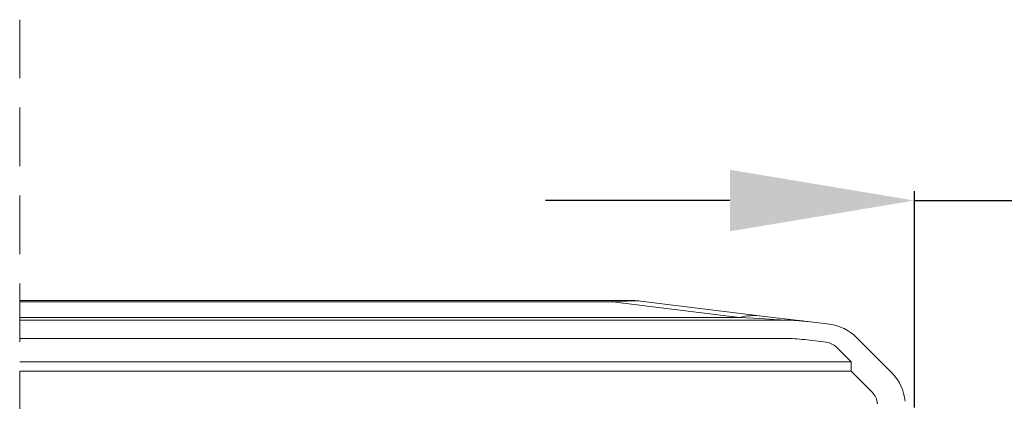
# Model space of a CAD drawing. Units: millimetres. Extents: x -23272466 to 44913, y -22484634 to 188.
# Drawn here: x -23271163 to -23270949, y -22483417 to -22483334 of the extents above; entities that cross this region are included whole.
import ezdxf

# ---------------------------------------------------------------- set-up
doc = ezdxf.new("R2010")
doc.units = ezdxf.units.MM
doc.linetypes.add('DASHDOT', pattern=[1, 0.5, -0.25, 0, -0.25])
doc.linetypes.add('DASHED', pattern=[19.05, 12.7, -6.35])
for name, color, linetype, lineweight in [('KEYLITE DIMENSIONS', 7, 'Continuous', 18), ('KEYLITE IN VIEW', 253, 'Continuous', 5), ('KEYLITE ROOF WINDOW BREAK LINES', 1, 'DASHDOT', 18)]:
    doc.layers.add(name, color=color, linetype=linetype, lineweight=lineweight)
doc.styles.add('Arial', font='arial.ttf')
doc.dimstyles.new('MLS_A3_1T5', dxfattribs={"dimtxt": 50, "dimasz": 40, "dimexe": 2, "dimexo": 50, "dimgap": 2, "dimtad": 1, "dimtoh": 1, "dimdec": 0, "dimzin": 0, "dimdsep": 46, "dimtxsty": 'Arial', "dimcen": 0.09, "dimclrd": 256, "dimclre": 256, "dimclrt": 256, "dimadec": 0, "dimazin": 0, "dimtfac": 1, "dimtdec": 0, "dimtix": 1, "dimtmove": 0, "dimatfit": 3, "dimfxl": 1, "dimtolj": 1, "dimtzin": 0, "dimarcsym": 0})

# ---------------------------------------------------------------- blocks, each defined once
blk = doc.blocks.new('*D49')
at = {"layer": 'Defpoints', "color": 0, "lineweight": 20, "transparency": 16777216}
for p in [(-23270907.73, -22483373.17), (-23270968.76, -22483423.02), (-23270907.73, -22483462.52)]:
    blk.add_point(p, dxfattribs=at)
at = {"layer": 'KEYLITE DIMENSIONS', "lineweight": -2, "transparency": 16777216}
for p, q in [((-23270968.76, -22483418.02), (-23270968.76, -22483371.17)), ((-23270907.73, -22483457.52), (-23270907.73, -22483371.17)), ((-23271008.76, -22483373.17), (-23271048.76, -22483373.17)), ((-23270968.76, -22483373.17), (-23270907.73, -22483373.17)), ((-23270867.73, -22483373.17), (-23270735.44, -22483373.17))]:
    blk.add_line(p, q, dxfattribs=at)
at = {"layer": 'KEYLITE DIMENSIONS', "lineweight": 20, "transparency": 16777216}
for points in [[(-23271008.76, -22483366.51), (-23271008.76, -22483379.84), (-23270968.76, -22483373.17)], [(-23270867.73, -22483366.51), (-23270867.73, -22483379.84), (-23270907.73, -22483373.17)]]:
    blk.add_solid(points, dxfattribs=at)
at = {"layer": 'KEYLITE DIMENSIONS', "transparency": 16777216, "insert": (-23270781.58, -22483362.51), "char_height": 15, "attachment_point": 5, "style": 'Arial'}
blk.add_mtext('\\A1;55-65mm', dxfattribs=at)

msp = doc.modelspace()

# ---------------------------------------------------------------- linework, layer by layer
at = {"layer": 'KEYLITE IN VIEW', "linetype": 'Continuous'}
for p, q in [((-23271162.818, -22483394.822), (-23271034.271, -22483394.822)), ((-23271034.271, -22483395.126), (-23271162.818, -22483395.126)), ((-23271030.573, -22483394.822), (-23271034.271, -22483394.822)), ((-23271034.271, -22483394.822), (-23271034.271, -22483395.126)), ((-23271006.674, -22483398.515), (-23271034.271, -22483395.126)), ((-23271028.136, -22483394.972), (-23271001.799, -22483398.205)), ((-23271162.818, -22483398.515), (-23271006.674, -22483398.515)), ((-23271162.818, -22483399.122), (-23270996.776, -22483399.122)), ((-23270991.901, -22483399.421), (-23270987.169, -22483400.002)), ((-23270996.776, -22483403.07), (-23271162.818, -22483403.07)), ((-23270987.9, -22483403.905), (-23270992.632, -22483403.324)), ((-23270981.316, -22483402.856), (-23270978.234, -22483405.938)), ((-23270982.477, -22483408.128), (-23270985.559, -22483405.047)), ((-23270978.234, -22483405.938), (-23270973.678, -22483410.494)), ((-23271162.818, -22483408.128), (-23270982.477, -22483408.128)), ((-23270982.477, -22483410.18), (-23271162.818, -22483410.18)), ((-23270982.477, -22483408.128), (-23270982.477, -22483410.18)), ((-23270977.921, -22483414.737), (-23270982.477, -22483410.18))]:
    msp.add_line(p, q, dxfattribs=at)
at = {"layer": 'KEYLITE IN VIEW', "linetype": 'Continuous', "flags": 128}
for points in [[(-23271006.674, -22483398.515), (-23271003.655, -22483398.7), (-23271001.181, -22483398.852), (-23270999.255, -22483398.97), (-23270997.878, -22483399.055), (-23270997.051, -22483399.106), (-23270996.776, -22483399.122)], [(-23270991.901, -22483399.421), (-23270992.176, -22483399.387), (-23270993.003, -22483399.285), (-23270994.38, -22483399.116), (-23270996.306, -22483398.88), (-23270998.78, -22483398.576), (-23271001.799, -22483398.205)]]:
    msp.add_lwpolyline(points, dxfattribs=at)
at = {"layer": 'KEYLITE IN VIEW', "linetype": 'Continuous'}
for centre, radius, start, end in [((-23271030.573, -22483414.822), 20, 83, 90), ((-23271003.397, -22483411.586), 13.475, 83.19155, 104.07547), ((-23270996.776, -22483439.122), 40, 83, 90), ((-23270988.387, -22483409.927), 10, 45, 83), ((-23270996.776, -22483437.07), 34, 83, 90), ((-23270988.387, -22483407.875), 4, 45, 83), ((-23270980.749, -22483417.565), 10, 5, 45), ((-23270980.749, -22483417.565), 10, 5, 45), ((-23270980.749, -22483417.565), 4, 5, 45), ((-23270980.749, -22483417.565), 4, 5, 45)]:
    msp.add_arc(centre, radius, start, end, dxfattribs=at)
msp.add_ellipse((-23271194.683, -22483414.822), major_axis=(166.929, 19.717), ratio=0.0160987, start_param=0.0657632, end_param=0.2784507, dxfattribs=at)
at = {"layer": 'KEYLITE ROOF WINDOW BREAK LINES', "color": 7, "linetype": 'DASHED'}
msp.add_line((-23271162.818, -22483333.979), (-23271162.818, -22483610.189), dxfattribs=at)

# ---------------------------------------------------------------- dimensions: what is measured, and where the dimension line sits
at = {"layer": 'KEYLITE DIMENSIONS'}
dim = msp.add_linear_dim(base=(-23270907.726, -22483373.173), p1=(-23270968.762, -22483423.022), p2=(-23270907.726, -22483462.517), angle=180, text='55-65mm', dimstyle='MLS_A3_1T5', override={"dimtxt": 15, "dimexo": 5, "dimgap": 3}, dxfattribs=at)
dim.commit()
dim.dimension.update_dxf_attribs({"geometry": '*D49', "text_midpoint": (-23270781.583, -22483373.173), "dimtype": 160})

doc.saveas('drawing.dxf')
